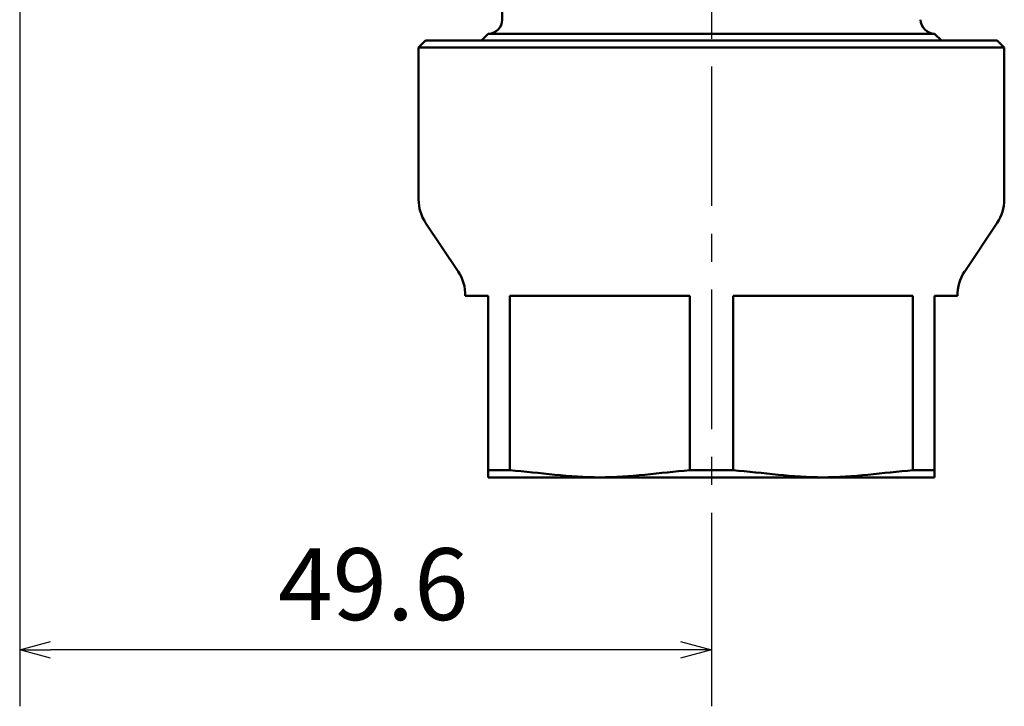
# Model space of a CAD drawing. Units: millimetres. Extents: x 0 to 745, y -1 to 512.
# Drawn here: x 387 to 457, y 79 to 128 of the extents above; entities that cross this region are included whole.
import ezdxf

# ---------------------------------------------------------------- set-up
doc = ezdxf.new("R2010")
doc.units = ezdxf.units.MM
doc.header["$LTSCALE"] = 0.314677
doc.linetypes.add('CENTER', pattern=[50.8, 31.75, -6.35, 6.35, -6.35])
for name, color, linetype in [('NoLayerName_001', 7, 'Continuous'), ('NoLayerName_002', 7, 'Continuous'), ('NoLayerName_005', 7, 'Continuous'), ('NoLayerName_014', 7, 'Continuous')]:
    doc.layers.add(name, color=color, linetype=linetype)
doc.styles.get("Standard").update_dxf_attribs({"font": 'txt', "bigfont": 'extfont2'})
doc.dimstyles.get("Standard").update_dxf_attribs({"dimtxt": 2.5, "dimasz": 2.5, "dimexe": 1.25, "dimexo": 0.625, "dimtad": 1, "dimzin": 0, "dimdsep": 46, "dimtxsty": 'Standard', "dimcen": 2.5, "dimadec": 0, "dimazin": 0, "dimtfac": 0.75, "dimtmove": 0, "dimatfit": 3, "dimfxl": 1, "dimarcsym": 0})

# ---------------------------------------------------------------- blocks, each defined once
blk = doc.blocks.new('_OPEN30')
at = {"color": 0, "linetype": 'ByBlock', "lineweight": -2}
for p, q in [((-1, 0.267949), (0, 0)), ((0, 0), (-1, -0.267949)), ((0, 0), (-1, 0))]:
    blk.add_line(p, q, dxfattribs=at)
blk = doc.blocks.new('*D8')
at = {"layer": 'Defpoints', "color": 0}
for p in [(386.755, 158.058), (436.355, 90.582), (386.755, 83.149)]:
    blk.add_point(p, dxfattribs=at)
at = {"layer": 'NoLayerName_001', "color": 0, "linetype": 'Continuous', "lineweight": 25}
for p, q in [((386.755, 158.058), (386.755, 79.105)), ((436.355, 90.582), (436.355, 79.105)), ((434.149, 83.149), (388.961, 83.149))]:
    blk.add_line(p, q, dxfattribs=at)
at = {"layer": 'NoLayerName_001', "color": 0, "lineweight": 25, "xscale": 2.205882352941176, "yscale": 2.205882352941176, "zscale": 2.205882352941176, "rotation": 180}
blk.add_blockref('_OPEN30', (386.755, 83.149), dxfattribs=at)
at = {"layer": 'NoLayerName_001', "color": 0, "lineweight": 25, "xscale": 2.205882352941176, "yscale": 2.205882352941176, "zscale": 2.205882352941176}
blk.add_blockref('_OPEN30', (436.355, 83.149), dxfattribs=at)
at = {"layer": 'NoLayerName_001', "color": 0, "lineweight": 25, "insert": (412.112, 87.193), "char_height": 5.1471, "attachment_point": 5}
blk.add_mtext('49.6', dxfattribs=at)

msp = doc.modelspace()

# ---------------------------------------------------------------- linework, layer by layer
at = {"layer": 'NoLayerName_001', "color": 3, "linetype": 'Continuous', "lineweight": 50}
for p, q in [((415.855, 126.811), (456.855, 126.811)), ((418.198, 110.268), (415.863, 113.753)), ((454.513, 110.268), (456.848, 113.753)), ((420.355, 95.511), (420.355, 108.511)), ((421.902, 96.02), (421.902, 108.511)), ((434.808, 96.02), (434.808, 108.511)), ((437.902, 96.02), (437.902, 108.511)), ((450.808, 96.02), (450.808, 108.511)), ((452.355, 95.511), (452.355, 108.511))]:
    msp.add_line(p, q, dxfattribs=at)
for centre, start, end in [((415.705, 108.599), 358.32174, 33.82209), ((457.005, 108.599), 146.17791, 181.67898)]:
    msp.add_arc(centre, 3, start, end, dxfattribs=at)
for points in [[(421.902, 96.02), (424.053, 95.85), (428.355, 95.171), (432.657, 95.85), (434.808, 96.02)], [(450.808, 96.02), (448.657, 95.85), (444.355, 95.171), (440.053, 95.85), (437.902, 96.02)]]:
    msp.add_open_spline(points, degree=3, dxfattribs=at)
at = {"layer": 'NoLayerName_002', "color": 4, "linetype": 'Continuous', "lineweight": 50}
for p, q in [((421.355, 128.305), (421.355, 145.629)), ((419.861, 126.811), (420.355, 127.305)), ((452.355, 127.305), (420.355, 127.305)), ((452.355, 127.305), (452.85, 126.811))]:
    msp.add_line(p, q, dxfattribs=at)
for centre, start, end in [((420.355, 128.305), 270, 0), ((452.355, 128.305), 180, 269.99997)]:
    msp.add_arc(centre, 1, start, end, dxfattribs=at)
at = {"layer": 'NoLayerName_005', "color": 3, "linetype": 'Continuous', "lineweight": 50}
for p, q in [((415.355, 126.311), (415.855, 126.811)), ((457.355, 126.311), (456.855, 126.811)), ((415.355, 126.311), (436.355, 126.311)), ((415.355, 115.423), (415.355, 126.311)), ((457.355, 126.311), (436.355, 126.311)), ((457.355, 115.423), (457.355, 126.311)), ((420.355, 108.511), (418.705, 108.511)), ((434.808, 108.511), (421.902, 108.511)), ((437.902, 108.511), (450.808, 108.511)), ((452.355, 108.511), (454.007, 108.511)), ((420.355, 96.02), (421.902, 96.02)), ((434.808, 96.02), (437.902, 96.02)), ((452.355, 96.02), (450.808, 96.02)), ((420.355, 95.511), (452.355, 95.511))]:
    msp.add_line(p, q, dxfattribs=at)
for centre, start, end in [((418.355, 115.423), 180, 213.82209), ((454.355, 115.423), 326.17791, 360)]:
    msp.add_arc(centre, 3, start, end, dxfattribs=at)
at = {"layer": 'NoLayerName_014', "color": 6, "linetype": 'CENTER', "lineweight": 25}
msp.add_line((436.355, 220.862), (436.355, 90.482), dxfattribs=at)

# ---------------------------------------------------------------- dimensions: what is measured, and where the dimension line sits
at = {"layer": 'NoLayerName_001', "color": 7, "linetype": 'Continuous', "lineweight": 25}
dim = msp.add_linear_dim(base=(386.755, 83.149), p1=(436.355, 90.582), p2=(386.755, 158.058), angle=180, dimstyle='Standard', override={"dimtxt": 5.147059, "dimasz": 2.205882, "dimexe": 4.044118, "dimexo": 0, "dimgap": 1.470588, "dimdec": 1, "dimzin": 8, "dimblk": 'OPEN30', "dimclrd": 0, "dimclre": 0, "dimclrt": 0, "dimtp": 0, "dimtm": 0, "dimlwd": 25, "dimlwe": 25}, dxfattribs=at)
dim.commit()
dim.dimension.update_dxf_attribs({"geometry": '*D8', "text_midpoint": (412.112, 83.149), "dimtype": 160})

doc.saveas('drawing.dxf')
